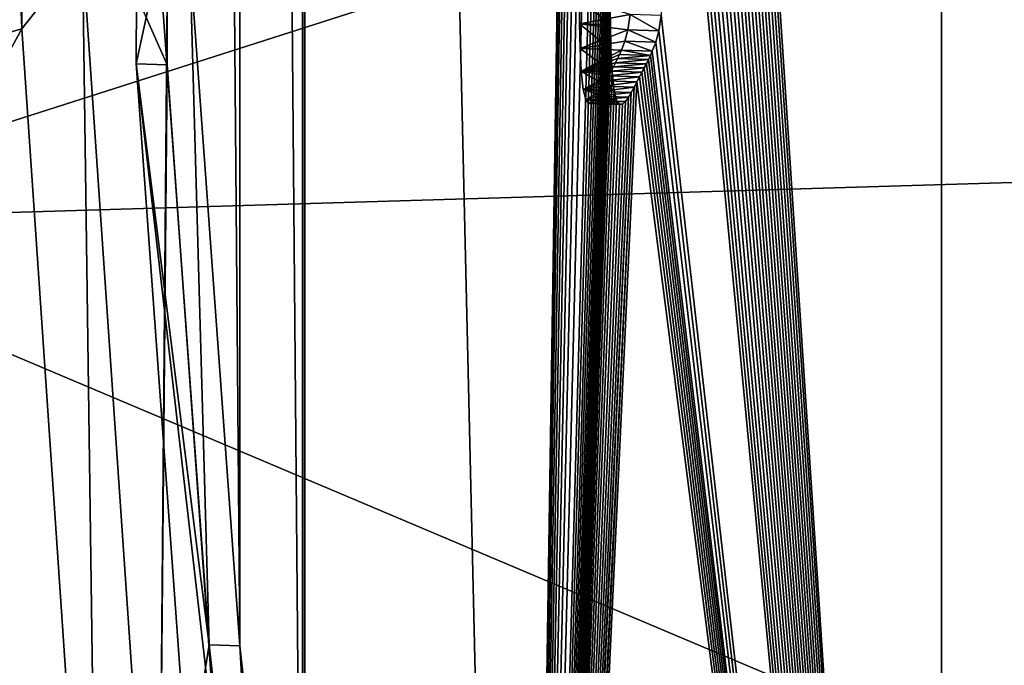
# Model space of a CAD drawing. Units: millimetres. Extents: x -60 to 113, y -110 to 110.
# Drawn here: x 97 to 100, y -75 to -73 of the extents above; entities that cross this region are included whole.
import ezdxf

# ---------------------------------------------------------------- set-up
doc = ezdxf.new("R2010")
doc.units = ezdxf.units.MM
doc.header["$LTSCALE"] = 65.185185
for name, color, linetype in [('147', 7, 'CONTINUOUS'), ('148', 7, 'CONTINUOUS'), ('153', 7, 'CONTINUOUS'), ('171', 7, 'CONTINUOUS'), ('205', 7, 'CONTINUOUS'), ('223', 7, 'CONTINUOUS'), ('226', 7, 'CONTINUOUS'), ('227', 7, 'CONTINUOUS'), ('228', 7, 'CONTINUOUS'), ('231', 7, 'CONTINUOUS')]:
    doc.layers.add(name, color=color, linetype=linetype)

msp = doc.modelspace()

# ---------------------------------------------------------------- linework, layer by layer
at = {"layer": '147', "color": 7, "linetype": 'Continuous'}
for points in [[(100.2969, -80.5891, 60.981), (100.296, -47.4107, 60.9892), (99.6762, -71.1491, 70.1827), (100.2969, -80.5891, 60.981)], [(100.2969, -80.5891, 60.981), (101.695, -80.1202, 48.3656), (100.296, -47.4107, 60.9892), (100.2969, -80.5891, 60.981)], [(100.296, -47.4107, 60.9892), (101.695, -80.1202, 48.3656), (101.695, -47.8798, 48.3656), (100.296, -47.4107, 60.9892)], [(98.2496, -51.2611, 80.7553), (98.2425, -51.4519, 80.8855), (98.2496, -76.7389, 80.7553), (98.2496, -51.2611, 80.7553)], [(98.9369, -80.823, 73.0194), (98.2496, -51.2611, 80.7553), (98.2496, -76.7389, 80.7553), (98.9369, -80.823, 73.0194)], [(98.2496, -51.2611, 80.7553), (98.9369, -80.823, 73.0194), (99.0962, -70.3359, 75.4363), (98.2496, -51.2611, 80.7553)], [(98.2425, -51.4519, 80.8855), (98.0409, -53.2594, 83.1521), (98.2425, -76.5481, 80.8855), (98.2425, -51.4519, 80.8855)], [(98.2496, -76.7389, 80.7553), (98.2425, -51.4519, 80.8855), (98.2425, -76.5481, 80.8855), (98.2496, -76.7389, 80.7553)], [(98.0409, -53.2594, 83.1521), (97.8803, -55.4715, 85.0298), (98.0409, -74.7406, 83.1521), (98.0409, -53.2594, 83.1521)], [(98.2425, -76.5481, 80.8855), (98.0409, -53.2594, 83.1521), (98.0409, -74.7406, 83.1521), (98.2425, -76.5481, 80.8855)], [(97.8803, -55.4715, 85.0298), (97.8803, -72.5285, 85.0298), (98.0409, -74.7406, 83.1521), (97.8803, -55.4715, 85.0298)], [(99.0962, -70.3359, 75.4363), (98.9369, -80.823, 73.0194), (99.0988, -70.4297, 75.395), (99.0962, -70.3359, 75.4363)], [(99.0988, -70.4297, 75.395), (98.9369, -80.823, 73.0194), (99.1041, -70.5275, 75.3293), (99.0988, -70.4297, 75.395)], [(99.1041, -70.5275, 75.3293), (98.9369, -80.823, 73.0194), (99.1113, -70.6327, 75.2457), (99.1041, -70.5275, 75.3293)], [(99.1113, -70.6327, 75.2457), (98.9369, -80.823, 73.0194), (99.1198, -70.7456, 75.1483), (99.1113, -70.6327, 75.2457)], [(99.1198, -70.7456, 75.1483), (98.9369, -80.823, 73.0194), (99.1299, -70.8748, 75.033), (99.1198, -70.7456, 75.1483)], [(99.1299, -70.8748, 75.033), (98.9369, -80.823, 73.0194), (99.1418, -71.0278, 74.897), (99.1299, -70.8748, 75.033)], [(99.1418, -71.0278, 74.897), (98.9369, -80.823, 73.0194), (99.1555, -71.209, 74.7378), (99.1418, -71.0278, 74.897)], [(99.6736, -71.2335, 70.1866), (100.2969, -80.5891, 60.981), (99.6762, -71.1491, 70.1827), (99.6736, -71.2335, 70.1866)], [(99.1555, -71.209, 74.7378), (98.9369, -80.823, 73.0194), (99.1713, -71.4228, 74.5522), (99.1555, -71.209, 74.7378)], [(99.6684, -71.3145, 70.2135), (100.2969, -80.5891, 60.981), (99.6736, -71.2335, 70.1866), (99.6684, -71.3145, 70.2135)], [(99.6614, -71.3851, 70.2594), (100.2969, -80.5891, 60.981), (99.6684, -71.3145, 70.2135), (99.6614, -71.3851, 70.2594)], [(99.6529, -71.4412, 70.3214), (100.2969, -80.5891, 60.981), (99.6614, -71.3851, 70.2594), (99.6529, -71.4412, 70.3214)], [(99.1713, -71.4228, 74.5522), (98.9369, -80.823, 73.0194), (99.1889, -71.67, 74.3402), (99.1713, -71.4228, 74.5522)], [(99.6441, -71.4844, 70.3893), (100.2969, -80.5891, 60.981), (99.6529, -71.4412, 70.3214), (99.6441, -71.4844, 70.3893)], [(99.6348, -71.5197, 70.4633), (100.2969, -80.5891, 60.981), (99.6441, -71.4844, 70.3893), (99.6348, -71.5197, 70.4633)], [(99.625, -71.5497, 70.5427), (100.2969, -80.5891, 60.981), (99.6348, -71.5197, 70.4633), (99.625, -71.5497, 70.5427)], [(99.3955, -72.7136, 72.2656), (100.2969, -80.5891, 60.981), (99.4356, -71.5506, 72.2123), (99.3955, -72.7136, 72.2656)], [(99.4356, -71.5506, 72.2123), (100.2969, -80.5891, 60.981), (99.4514, -71.5855, 72.0653), (99.4356, -71.5506, 72.2123)], [(99.6146, -71.576, 70.6282), (100.2969, -80.5891, 60.981), (99.625, -71.5497, 70.5427), (99.6146, -71.576, 70.6282)], [(99.4514, -71.5855, 72.0653), (100.2969, -80.5891, 60.981), (99.4677, -71.6156, 71.9145), (99.4514, -71.5855, 72.0653)], [(99.5924, -71.6186, 70.814), (100.2969, -80.5891, 60.981), (99.6037, -71.599, 70.7188), (99.5924, -71.6186, 70.814)], [(99.6037, -71.599, 70.7188), (100.2969, -80.5891, 60.981), (99.6146, -71.576, 70.6282), (99.6037, -71.599, 70.7188)], [(99.4677, -71.6156, 71.9145), (100.2969, -80.5891, 60.981), (99.484, -71.639, 71.765), (99.4677, -71.6156, 71.9145)], [(99.5809, -71.6351, 70.9119), (100.2969, -80.5891, 60.981), (99.5924, -71.6186, 70.814), (99.5809, -71.6351, 70.9119)], [(99.484, -71.639, 71.765), (100.2969, -80.5891, 60.981), (99.5, -71.6553, 71.62), (99.484, -71.639, 71.765)], [(99.5, -71.6553, 71.62), (100.2969, -80.5891, 60.981), (99.5155, -71.6646, 71.4817), (99.5, -71.6553, 71.62)], [(99.5437, -71.6655, 71.2324), (100.2969, -80.5891, 60.981), (99.5567, -71.6588, 71.1199), (99.5437, -71.6655, 71.2324)], [(99.5567, -71.6588, 71.1199), (100.2969, -80.5891, 60.981), (99.569, -71.6486, 71.0135), (99.5567, -71.6588, 71.1199)], [(99.569, -71.6486, 71.0135), (100.2969, -80.5891, 60.981), (99.5809, -71.6351, 70.9119), (99.569, -71.6486, 71.0135)], [(99.1889, -71.67, 74.3402), (98.9369, -80.823, 73.0194), (99.1967, -71.7807, 74.2461), (99.1889, -71.67, 74.3402)], [(99.5155, -71.6646, 71.4817), (100.2969, -80.5891, 60.981), (99.53, -71.6676, 71.3528), (99.5155, -71.6646, 71.4817)], [(99.53, -71.6676, 71.3528), (100.2969, -80.5891, 60.981), (99.5437, -71.6655, 71.2324), (99.53, -71.6676, 71.3528)], [(99.1967, -71.7807, 74.2461), (98.9369, -80.823, 73.0194), (99.2035, -71.8843, 74.1614), (99.1967, -71.7807, 74.2461)], [(99.2035, -71.8843, 74.1614), (98.9369, -80.823, 73.0194), (99.2094, -71.9815, 74.086), (99.2035, -71.8843, 74.1614)], [(99.2094, -71.9815, 74.086), (98.9369, -80.823, 73.0194), (99.2144, -72.074, 74.0195), (99.2094, -71.9815, 74.086)], [(99.2144, -72.074, 74.0195), (98.9369, -80.823, 73.0194), (99.2185, -72.1629, 73.9606), (99.2144, -72.074, 74.0195)], [(99.2185, -72.1629, 73.9606), (98.9369, -80.823, 73.0194), (99.2219, -72.249, 73.9088), (99.2185, -72.1629, 73.9606)], [(99.2219, -72.249, 73.9088), (98.9369, -80.823, 73.0194), (99.2247, -72.3328, 73.863), (99.2219, -72.249, 73.9088)], [(99.2247, -72.3328, 73.863), (98.9369, -80.823, 73.0194), (99.2268, -72.4155, 73.8225), (99.2247, -72.3328, 73.863)], [(99.2268, -72.4155, 73.8225), (98.9369, -80.823, 73.0194), (99.2285, -72.4975, 73.7863), (99.2268, -72.4155, 73.8225)], [(97.5348, -72.509, 87.6149), (97.7775, -76.0571, 84.8118), (97.807, -72.6508, 85.5668), (97.5348, -72.509, 87.6149)], [(99.2285, -72.4975, 73.7863), (98.9369, -80.823, 73.0194), (99.2297, -72.5794, 73.7537), (99.2285, -72.4975, 73.7863)], [(99.2297, -72.5794, 73.7537), (98.9369, -80.823, 73.0194), (99.2309, -72.6616, 73.7211), (99.2297, -72.5794, 73.7537)], [(97.807, -72.6508, 85.5668), (97.7775, -76.0571, 84.8118), (97.8065, -72.8715, 85.5171), (97.807, -72.6508, 85.5668)], [(99.2309, -72.6616, 73.7211), (98.9369, -80.823, 73.0194), (99.2324, -72.7431, 73.686), (99.2309, -72.6616, 73.7211)], [(99.3878, -72.7628, 72.3198), (100.2969, -80.5891, 60.981), (99.3955, -72.7136, 72.2656), (99.3878, -72.7628, 72.3198)], [(99.2324, -72.7431, 73.686), (98.9369, -80.823, 73.0194), (99.2344, -72.8226, 73.6461), (99.2324, -72.7431, 73.686)], [(99.3781, -72.7986, 72.3952), (100.2969, -80.5891, 60.981), (99.3878, -72.7628, 72.3198), (99.3781, -72.7986, 72.3952)], [(99.3671, -72.8282, 72.4829), (100.2969, -80.5891, 60.981), (99.3781, -72.7986, 72.3952), (99.3671, -72.8282, 72.4829)], [(99.2344, -72.8226, 73.6461), (98.9369, -80.823, 73.0194), (99.2383, -72.8957, 73.5917), (99.2344, -72.8226, 73.6461)], [(99.3612, -72.8418, 72.5311), (100.2969, -80.5891, 60.981), (99.3671, -72.8282, 72.4829), (99.3612, -72.8418, 72.5311)], [(99.3484, -72.8683, 72.6361), (100.2969, -80.5891, 60.981), (99.355, -72.8551, 72.5821), (99.3484, -72.8683, 72.6361)], [(99.355, -72.8551, 72.5821), (100.2969, -80.5891, 60.981), (99.3612, -72.8418, 72.5311), (99.355, -72.8551, 72.5821)], [(97.8065, -72.8715, 85.5171), (97.7775, -76.0571, 84.8118), (97.9725, -75.1721, 83.5641), (97.8065, -72.8715, 85.5171)], [(99.2383, -72.8957, 73.5917), (98.9369, -80.823, 73.0194), (99.2443, -72.9543, 73.5231), (99.2383, -72.8957, 73.5917)], [(99.3259, -72.9109, 72.8213), (100.2969, -80.5891, 60.981), (99.3339, -72.8958, 72.7555), (99.3259, -72.9109, 72.8213)], [(99.3339, -72.8958, 72.7555), (100.2969, -80.5891, 60.981), (99.3414, -72.8817, 72.6939), (99.3339, -72.8958, 72.7555)], [(99.3414, -72.8817, 72.6939), (100.2969, -80.5891, 60.981), (99.3484, -72.8683, 72.6361), (99.3414, -72.8817, 72.6939)], [(98.9486, -80.8227, 72.9176), (100.2969, -80.5891, 60.981), (99.3175, -72.9271, 72.8906), (98.9486, -80.8227, 72.9176)], [(99.3087, -72.9439, 72.9629), (98.9486, -80.8227, 72.9176), (99.3175, -72.9271, 72.8906), (99.3087, -72.9439, 72.9629)], [(99.3175, -72.9271, 72.8906), (100.2969, -80.5891, 60.981), (99.3259, -72.9109, 72.8213), (99.3175, -72.9271, 72.8906)], [(99.2443, -72.9543, 73.5231), (98.9369, -80.823, 73.0194), (99.2526, -72.9865, 73.4414), (99.2443, -72.9543, 73.5231)], [(98.9369, -80.823, 73.0194), (98.9427, -80.8229, 72.9685), (99.2996, -72.9608, 73.0375), (98.9369, -80.823, 73.0194)], [(99.2903, -72.9764, 73.1143), (98.9369, -80.823, 73.0194), (99.2996, -72.9608, 73.0375), (99.2903, -72.9764, 73.1143)], [(98.9427, -80.8229, 72.9685), (98.9486, -80.8227, 72.9176), (99.3087, -72.9439, 72.9629), (98.9427, -80.8229, 72.9685)], [(99.2996, -72.9608, 73.0375), (98.9427, -80.8229, 72.9685), (99.3087, -72.9439, 72.9629), (99.2996, -72.9608, 73.0375)], [(99.2809, -72.9895, 73.1936), (98.9369, -80.823, 73.0194), (99.2903, -72.9764, 73.1143), (99.2809, -72.9895, 73.1936)], [(99.2526, -72.9865, 73.4414), (98.9369, -80.823, 73.0194), (99.2617, -72.9995, 73.3584), (99.2526, -72.9865, 73.4414)], [(99.2712, -72.9985, 73.2754), (98.9369, -80.823, 73.0194), (99.2809, -72.9895, 73.1936), (99.2712, -72.9985, 73.2754)], [(99.2617, -72.9995, 73.3584), (98.9369, -80.823, 73.0194), (99.2712, -72.9985, 73.2754), (99.2617, -72.9995, 73.3584)]]:
    msp.add_3dface(points, dxfattribs=at)
at = {"layer": '148', "color": 7, "linetype": 'Continuous'}
for points in [[(97.3397, -72.7566, 88.0152), (97.1751, -68.508, 89.797), (93.0384, -73.9753, 92.977), (97.3397, -72.7566, 88.0152)], [(93.4892, -79.784, 88.7612), (97.3397, -72.7566, 88.0152), (93.0384, -73.9753, 92.977), (93.4892, -79.784, 88.7612)], [(97.5883, -76.408, 85.1342), (97.3397, -72.7566, 88.0152), (93.4892, -79.784, 88.7612), (97.5883, -76.408, 85.1342)]]:
    msp.add_3dface(points, dxfattribs=at)
at = {"layer": '153', "color": 7, "linetype": 'Continuous'}
for points in [[(95.95, -64, 47.7398), (102.6205, -68.988, -9.5417), (96.2968, -73.3765, 47.7763), (95.95, -64, 47.7398)], [(96.2968, -73.3765, 47.7763), (102.6205, -68.988, -9.5417), (102.7364, -71.3157, -9.0951), (96.2968, -73.3765, 47.7763)], [(102.8194, -73.1816, -8.2596), (96.2968, -73.3765, 47.7763), (102.7364, -71.3157, -9.0951), (102.8194, -73.1816, -8.2596)], [(102.8554, -76.1495, -5.4521), (96.2968, -73.3765, 47.7763), (102.8194, -73.1816, -8.2596), (102.8554, -76.1495, -5.4521)], [(97.3256, -82.4474, 47.8844), (96.2968, -73.3765, 47.7763), (102.8554, -76.1495, -5.4521), (97.3256, -82.4474, 47.8844)]]:
    msp.add_3dface(points, dxfattribs=at)
at = {"layer": '171', "color": 7, "linetype": 'Continuous'}
for points in [[(97.367, -68.3889, 89.3684), (97.1751, -68.508, 89.797), (97.3397, -72.7566, 88.0152), (97.367, -68.3889, 89.3684)], [(97.5348, -72.509, 87.6149), (97.367, -68.3889, 89.3684), (97.3397, -72.7566, 88.0152), (97.5348, -72.509, 87.6149)], [(97.5348, -72.509, 87.6149), (97.3397, -72.7566, 88.0152), (97.5883, -76.408, 85.1342), (97.5348, -72.509, 87.6149)], [(97.7775, -76.0571, 84.8118), (97.5348, -72.509, 87.6149), (97.5883, -76.408, 85.1342), (97.7775, -76.0571, 84.8118)]]:
    msp.add_3dface(points, dxfattribs=at)
at = {"layer": '205', "linetype": 'Continuous'}
for points in [[(99.2309, -72.6616, 73.7211), (99.2324, -72.7431, 73.686), (99.1316, -72.6586, 73.7097), (99.2309, -72.6616, 73.7211)], [(99.1316, -72.6586, 73.7097), (99.2324, -72.7431, 73.686), (99.1331, -72.7401, 73.6746), (99.1316, -72.6586, 73.7097)], [(99.2324, -72.7431, 73.686), (99.2344, -72.8226, 73.6461), (99.1331, -72.7401, 73.6746), (99.2324, -72.7431, 73.686)], [(99.1331, -72.7401, 73.6746), (99.2344, -72.8226, 73.6461), (99.1351, -72.8196, 73.6347), (99.1331, -72.7401, 73.6746)], [(99.2885, -72.7597, 72.3086), (99.3878, -72.7628, 72.3198), (99.2962, -72.7106, 72.2544), (99.2885, -72.7597, 72.3086)], [(99.3878, -72.7628, 72.3198), (99.3955, -72.7136, 72.2656), (99.2962, -72.7106, 72.2544), (99.3878, -72.7628, 72.3198)], [(99.2788, -72.7955, 72.3839), (99.3781, -72.7986, 72.3952), (99.2885, -72.7597, 72.3086), (99.2788, -72.7955, 72.3839)], [(99.3781, -72.7986, 72.3952), (99.3878, -72.7628, 72.3198), (99.2885, -72.7597, 72.3086), (99.3781, -72.7986, 72.3952)], [(99.2678, -72.825, 72.4717), (99.3671, -72.8282, 72.4829), (99.2788, -72.7955, 72.3839), (99.2678, -72.825, 72.4717)], [(99.3671, -72.8282, 72.4829), (99.3781, -72.7986, 72.3952), (99.2788, -72.7955, 72.3839), (99.3671, -72.8282, 72.4829)], [(99.2344, -72.8226, 73.6461), (99.2383, -72.8957, 73.5917), (99.1351, -72.8196, 73.6347), (99.2344, -72.8226, 73.6461)], [(99.1351, -72.8196, 73.6347), (99.2383, -72.8957, 73.5917), (99.139, -72.8927, 73.5802), (99.1351, -72.8196, 73.6347)], [(99.2619, -72.8387, 72.5198), (99.3612, -72.8418, 72.5311), (99.2678, -72.825, 72.4717), (99.2619, -72.8387, 72.5198)], [(99.3612, -72.8418, 72.5311), (99.3671, -72.8282, 72.4829), (99.2678, -72.825, 72.4717), (99.3612, -72.8418, 72.5311)], [(99.2421, -72.8785, 72.6825), (99.3484, -72.8683, 72.6361), (99.2491, -72.8651, 72.6248), (99.2421, -72.8785, 72.6825)], [(99.2491, -72.8651, 72.6248), (99.355, -72.8551, 72.5821), (99.2557, -72.8519, 72.5708), (99.2491, -72.8651, 72.6248)], [(99.3484, -72.8683, 72.6361), (99.355, -72.8551, 72.5821), (99.2491, -72.8651, 72.6248), (99.3484, -72.8683, 72.6361)], [(99.2557, -72.8519, 72.5708), (99.3612, -72.8418, 72.5311), (99.2619, -72.8387, 72.5198), (99.2557, -72.8519, 72.5708)], [(99.355, -72.8551, 72.5821), (99.3612, -72.8418, 72.5311), (99.2557, -72.8519, 72.5708), (99.355, -72.8551, 72.5821)], [(99.2383, -72.8957, 73.5917), (99.2443, -72.9543, 73.5231), (99.139, -72.8927, 73.5802), (99.2383, -72.8957, 73.5917)], [(99.139, -72.8927, 73.5802), (99.2443, -72.9543, 73.5231), (99.145, -72.9512, 73.5116), (99.139, -72.8927, 73.5802)], [(99.2266, -72.9077, 72.8099), (99.3339, -72.8958, 72.7555), (99.2346, -72.8926, 72.7441), (99.2266, -72.9077, 72.8099)], [(99.3259, -72.9109, 72.8213), (99.3339, -72.8958, 72.7555), (99.2266, -72.9077, 72.8099), (99.3259, -72.9109, 72.8213)], [(99.2346, -72.8926, 72.7441), (99.3414, -72.8817, 72.6939), (99.2421, -72.8785, 72.6825), (99.2346, -72.8926, 72.7441)], [(99.3339, -72.8958, 72.7555), (99.3414, -72.8817, 72.6939), (99.2346, -72.8926, 72.7441), (99.3339, -72.8958, 72.7555)], [(99.3414, -72.8817, 72.6939), (99.3484, -72.8683, 72.6361), (99.2421, -72.8785, 72.6825), (99.3414, -72.8817, 72.6939)], [(99.2094, -72.9407, 72.9515), (99.3175, -72.9271, 72.8906), (99.2182, -72.9239, 72.8792), (99.2094, -72.9407, 72.9515)], [(99.3087, -72.9439, 72.9629), (99.3175, -72.9271, 72.8906), (99.2094, -72.9407, 72.9515), (99.3087, -72.9439, 72.9629)], [(99.2182, -72.9239, 72.8792), (99.3259, -72.9109, 72.8213), (99.2266, -72.9077, 72.8099), (99.2182, -72.9239, 72.8792)], [(99.3175, -72.9271, 72.8906), (99.3259, -72.9109, 72.8213), (99.2182, -72.9239, 72.8792), (99.3175, -72.9271, 72.8906)], [(99.2443, -72.9543, 73.5231), (99.2526, -72.9865, 73.4414), (99.145, -72.9512, 73.5116), (99.2443, -72.9543, 73.5231)], [(99.145, -72.9512, 73.5116), (99.2526, -72.9865, 73.4414), (99.1533, -72.9833, 73.4299), (99.145, -72.9512, 73.5116)], [(99.1911, -72.9732, 73.1029), (99.2996, -72.9608, 73.0375), (99.2003, -72.9575, 73.026), (99.1911, -72.9732, 73.1029)], [(99.2903, -72.9764, 73.1143), (99.2996, -72.9608, 73.0375), (99.1911, -72.9732, 73.1029), (99.2903, -72.9764, 73.1143)], [(99.2003, -72.9575, 73.026), (99.3087, -72.9439, 72.9629), (99.2094, -72.9407, 72.9515), (99.2003, -72.9575, 73.026)], [(99.2996, -72.9608, 73.0375), (99.3087, -72.9439, 72.9629), (99.2003, -72.9575, 73.026), (99.2996, -72.9608, 73.0375)], [(99.2526, -72.9865, 73.4414), (99.2617, -72.9995, 73.3584), (99.1533, -72.9833, 73.4299), (99.2526, -72.9865, 73.4414)], [(99.1533, -72.9833, 73.4299), (99.2617, -72.9995, 73.3584), (99.1624, -72.9963, 73.3469), (99.1533, -72.9833, 73.4299)], [(99.1719, -72.9953, 73.2639), (99.2809, -72.9895, 73.1936), (99.1816, -72.9862, 73.1821), (99.1719, -72.9953, 73.2639)], [(99.2712, -72.9985, 73.2754), (99.2809, -72.9895, 73.1936), (99.1719, -72.9953, 73.2639), (99.2712, -72.9985, 73.2754)], [(99.1816, -72.9862, 73.1821), (99.2903, -72.9764, 73.1143), (99.1911, -72.9732, 73.1029), (99.1816, -72.9862, 73.1821)], [(99.2809, -72.9895, 73.1936), (99.2903, -72.9764, 73.1143), (99.1816, -72.9862, 73.1821), (99.2809, -72.9895, 73.1936)], [(99.1624, -72.9963, 73.3469), (99.2712, -72.9985, 73.2754), (99.1719, -72.9953, 73.2639), (99.1624, -72.9963, 73.3469)], [(99.2617, -72.9995, 73.3584), (99.2712, -72.9985, 73.2754), (99.1624, -72.9963, 73.3469), (99.2617, -72.9995, 73.3584)]]:
    msp.add_3dface(points, dxfattribs=at)
at = {"layer": '223', "color": 7, "linetype": 'Continuous', "true_color": 0xf5f5f5}
for points in [[(99.1316, -72.6586, 73.7097), (99.1331, -72.7401, 73.6746), (99.2962, -72.7106, 72.2544), (99.1316, -72.6586, 73.7097)], [(99.1331, -72.7401, 73.6746), (99.2885, -72.7597, 72.3086), (99.2962, -72.7106, 72.2544), (99.1331, -72.7401, 73.6746)], [(99.1331, -72.7401, 73.6746), (99.1351, -72.8196, 73.6347), (99.2885, -72.7597, 72.3086), (99.1331, -72.7401, 73.6746)], [(99.1351, -72.8196, 73.6347), (99.2788, -72.7955, 72.3839), (99.2885, -72.7597, 72.3086), (99.1351, -72.8196, 73.6347)], [(99.1351, -72.8196, 73.6347), (99.2678, -72.825, 72.4717), (99.2788, -72.7955, 72.3839), (99.1351, -72.8196, 73.6347)], [(99.1351, -72.8196, 73.6347), (99.139, -72.8927, 73.5802), (99.2678, -72.825, 72.4717), (99.1351, -72.8196, 73.6347)], [(99.139, -72.8927, 73.5802), (99.2619, -72.8387, 72.5198), (99.2678, -72.825, 72.4717), (99.139, -72.8927, 73.5802)], [(99.139, -72.8927, 73.5802), (99.2557, -72.8519, 72.5708), (99.2619, -72.8387, 72.5198), (99.139, -72.8927, 73.5802)], [(99.139, -72.8927, 73.5802), (99.2491, -72.8651, 72.6248), (99.2557, -72.8519, 72.5708), (99.139, -72.8927, 73.5802)], [(99.139, -72.8927, 73.5802), (99.2421, -72.8785, 72.6825), (99.2491, -72.8651, 72.6248), (99.139, -72.8927, 73.5802)], [(99.139, -72.8927, 73.5802), (99.2346, -72.8926, 72.7441), (99.2421, -72.8785, 72.6825), (99.139, -72.8927, 73.5802)], [(99.139, -72.8927, 73.5802), (99.2266, -72.9077, 72.8099), (99.2346, -72.8926, 72.7441), (99.139, -72.8927, 73.5802)], [(99.139, -72.8927, 73.5802), (99.145, -72.9512, 73.5116), (99.2266, -72.9077, 72.8099), (99.139, -72.8927, 73.5802)], [(99.145, -72.9512, 73.5116), (99.2182, -72.9239, 72.8792), (99.2266, -72.9077, 72.8099), (99.145, -72.9512, 73.5116)], [(99.145, -72.9512, 73.5116), (99.2094, -72.9407, 72.9515), (99.2182, -72.9239, 72.8792), (99.145, -72.9512, 73.5116)], [(99.145, -72.9512, 73.5116), (99.2003, -72.9575, 73.026), (99.2094, -72.9407, 72.9515), (99.145, -72.9512, 73.5116)], [(99.145, -72.9512, 73.5116), (99.1533, -72.9833, 73.4299), (99.2003, -72.9575, 73.026), (99.145, -72.9512, 73.5116)], [(99.1533, -72.9833, 73.4299), (99.1911, -72.9732, 73.1029), (99.2003, -72.9575, 73.026), (99.1533, -72.9833, 73.4299)], [(99.1533, -72.9833, 73.4299), (99.1816, -72.9862, 73.1821), (99.1911, -72.9732, 73.1029), (99.1533, -72.9833, 73.4299)], [(99.1533, -72.9833, 73.4299), (99.1624, -72.9963, 73.3469), (99.1816, -72.9862, 73.1821), (99.1533, -72.9833, 73.4299)], [(99.1624, -72.9963, 73.3469), (99.1719, -72.9953, 73.2639), (99.1816, -72.9862, 73.1821), (99.1624, -72.9963, 73.3469)]]:
    msp.add_3dface(points, dxfattribs=at)
at = {"layer": '226', "linetype": 'Continuous'}
for points in [[(97.9417, -74.7367, 83.1399), (97.8803, -72.5285, 85.0298), (97.7812, -72.5255, 85.0171), (97.9417, -74.7367, 83.1399)], [(98.0409, -74.7406, 83.1521), (97.8803, -72.5285, 85.0298), (97.9417, -74.7367, 83.1399), (98.0409, -74.7406, 83.1521)], [(98.1433, -76.5436, 80.8736), (98.0409, -74.7406, 83.1521), (97.9417, -74.7367, 83.1399), (98.1433, -76.5436, 80.8736)], [(98.2425, -76.5481, 80.8855), (98.0409, -74.7406, 83.1521), (98.1433, -76.5436, 80.8736), (98.2425, -76.5481, 80.8855)]]:
    msp.add_3dface(points, dxfattribs=at)
at = {"layer": '227', "linetype": 'Continuous'}
for points in [[(97.8065, -72.8715, 85.5171), (97.9725, -75.1721, 83.5641), (97.7074, -72.8683, 85.5042), (97.8065, -72.8715, 85.5171)], [(97.7074, -72.8683, 85.5042), (97.9725, -75.1721, 83.5641), (97.8733, -75.168, 83.5519), (97.7074, -72.8683, 85.5042)]]:
    msp.add_3dface(points, dxfattribs=at)
at = {"layer": '228', "color": 1, "linetype": 'Continuous'}
for points in [[(97.9417, -74.7367, 83.1399), (97.7812, -72.5255, 85.0171), (97.7074, -72.8683, 85.5042), (97.9417, -74.7367, 83.1399)], [(97.7074, -72.8683, 85.5042), (97.7812, -72.5255, 85.0171), (97.7078, -72.6477, 85.5539), (97.7074, -72.8683, 85.5042)], [(97.9417, -74.7367, 83.1399), (97.7074, -72.8683, 85.5042), (97.8733, -75.168, 83.5519), (97.9417, -74.7367, 83.1399)], [(98.1433, -76.5436, 80.8736), (97.9417, -74.7367, 83.1399), (97.8733, -75.168, 83.5519), (98.1433, -76.5436, 80.8736)]]:
    msp.add_3dface(points, dxfattribs=at)
at = {"layer": '231', "linetype": 'Continuous'}
for points in [[(97.8065, -72.8715, 85.5171), (97.7074, -72.8683, 85.5042), (97.7078, -72.6477, 85.5539), (97.8065, -72.8715, 85.5171)], [(97.807, -72.6508, 85.5668), (97.8065, -72.8715, 85.5171), (97.7078, -72.6477, 85.5539), (97.807, -72.6508, 85.5668)]]:
    msp.add_3dface(points, dxfattribs=at)

doc.saveas('drawing.dxf')
